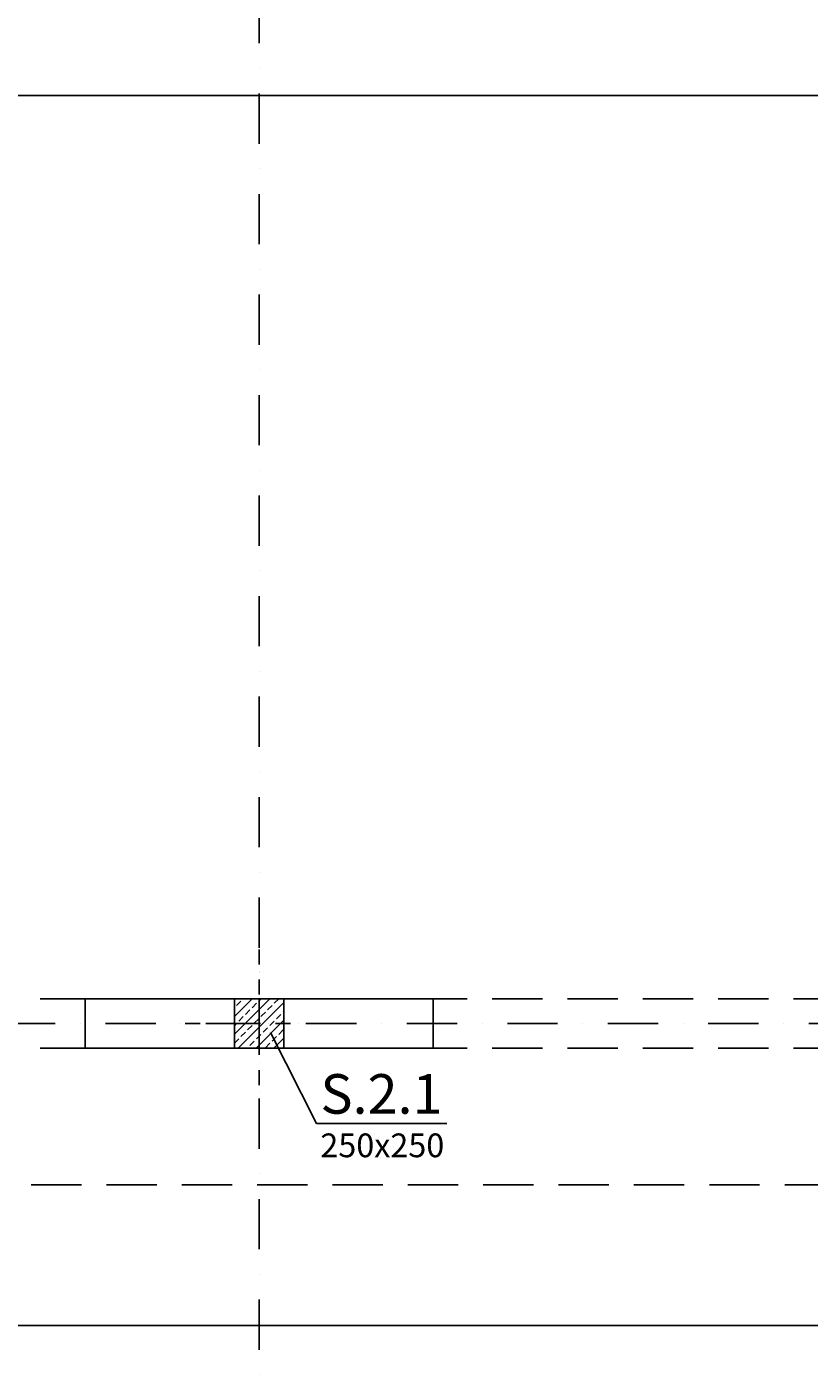
# Model space of a CAD drawing. Extents: x -59066 to 69900, y -547965 to -414864.
# Drawn here: x 54930 to 58885, y -541305 to -534500 of the extents above; entities that cross this region are included whole.
import ezdxf
from ezdxf import colors
from ezdxf.entities.mleader import LeaderData, LeaderLine
from ezdxf.math import Vec2, Vec3

# ---------------------------------------------------------------- set-up
doc = ezdxf.new("R2010")
doc.units = 0
doc.header["$LTSCALE"] = 20
doc.linetypes.add('DASHDOT', pattern=[25.4, 12.7, -6.35, 0, -6.35])
doc.linetypes.add('DASHED', pattern=[19.05, 12.7, -6.35])
doc.layers.get('0').update_dxf_attribs({"color": 1, "linetype": 'CONTINUOUS'})
doc.layers.get('Defpoints').update_dxf_attribs({"linetype": 'CONTINUOUS'})
for name, color, linetype in [('ap_osie', 5, 'DASHDOT'), ('ap_przerywane', 7, 'DASHED'), ('ap_sciany', 1, 'CONTINUOUS'), ('ap_slupy', 2, 'CONTINUOUS')]:
    doc.layers.add(name, color=color, linetype=linetype)
doc.styles.add('romans_200', font='romans.shx', dxfattribs={"width": 0.7, "height": 200})
doc.styles.get("Standard").update_dxf_attribs({"font": 'SIMPLEX.shx', "width": 0.8})
doc.dimstyles.new('wience_1_100', dxfattribs={"dimtxt": 20, "dimasz": 250, "dimexe": 60, "dimexo": 120, "dimgap": 40, "dimtad": 1, "dimdec": 0, "dimrnd": 5, "dimdsep": 46, "dimtxsty": 'romans_200', "dimcen": -20, "dimdle": 1.25, "dimclrd": 6, "dimclre": 6, "dimclrt": 7, "dimadec": 0, "dimazin": 0, "dimtfac": 0.75, "dimtdec": 0, "dimtofl": 0, "dimtmove": 2, "dimatfit": 3, "dimldrblk": 'DOT', "dimfxl": 1, "dimtvp": 1, "dimtolj": 1, "dimtzin": 0, "dimarcsym": 0})

# ---------------------------------------------------------------- blocks, each defined once
blk = doc.blocks.new('250x250')
at = {"layer": 'ap_slupy', "ltscale": 10}
h = blk.add_hatch(dxfattribs=at)
h.set_pattern_fill('ANSI33', color=5, scale=10)
h.set_pattern_definition([(45, (15309.68, -676.754), (-44.901281, 44.901281), []), (45, (15354.58, -676.754), (-44.901281, 44.901281), [31.75, -15.875])])
h.paths.add_polyline_path([(-93017.9, -457125.3), (-92767.9, -457125.3), (-92767.9, -457375.3), (-93017.9, -457375.3)])
at = {"layer": 'ap_osie', "ltscale": 0.3}
for p, q in [((-92892.9, -456875.3), (-92892.9, -457625.3)), ((-93267.9, -457250.3), (-92517.9, -457250.3))]:
    blk.add_line(p, q, dxfattribs=at)
at = {"layer": 'ap_slupy'}
blk.add_lwpolyline([(-93017.9, -457125.3), (-92767.9, -457125.3), (-92767.9, -457375.3), (-93017.9, -457375.3)], close=True, dxfattribs=at)
blk = doc.blocks.new('OPIS SLUPOW')
at = {"color": 6, "transparency": 16777216}
blk.add_line((0, 0), (330, 0), dxfattribs=at)
at = {"color": 1, "transparency": 16777216}
blk.add_attdef('NAZWA', (10.2, 25), '', height=100, dxfattribs=at)
at = {"color": 6, "transparency": 16777216}
blk.add_attdef('WYMIARY', (10, -85), '', height=60, dxfattribs=at)
blk = doc.blocks.new('_None')
blk = doc.blocks.new('*D96')
at = {"layer": 'ap_sciany', "color": 6, "lineweight": -2, "transparency": 16777216}
for p, q in [((60540, -540473.1), (60540, -541125.3)), ((13980, -540644.3), (13980, -541125.3)), ((60290, -541065.3), (14230, -541065.3))]:
    blk.add_line(p, q, dxfattribs=at)
at = {"layer": 'ap_sciany', "color": 6, "transparency": 16777216}
for points in [[(14230, -541023.7), (14230, -541107), (13980, -541065.3)], [(60290, -541023.7), (60290, -541107), (60540, -541065.3)]]:
    blk.add_solid(points, dxfattribs=at)
at = {"layer": 'Defpoints', "color": 0, "transparency": 16777216}
for p in [(60540, -540353.1), (13980, -540524.3), (13980, -541065.3)]:
    blk.add_point(p, dxfattribs=at)
at = {"layer": 'ap_sciany', "color": 7, "transparency": 16777216, "insert": (37260, -540873), "char_height": 200, "width": 6008.988, "attachment_point": 5, "style": 'romans_200'}
blk.add_mtext('\\A1;W.2.1.a (250x540x940) L=46560 - góra +6,69', dxfattribs=at)
blk = doc.blocks.new('_Dot')
at = {"color": 0, "linetype": 'ByBlock', "lineweight": -2}
blk.add_line((-0.5, 0), (-1, 0), dxfattribs=at)
at = {"color": 0, "linetype": 'ByBlock', "const_width": 0.5}
blk.add_lwpolyline([(-0.25, 0, 1), (0.25, 0, 1)], format="xyb", close=True, dxfattribs=at)
blk = doc.blocks.new('*D98')
at = {"layer": 'ap_sciany', "color": 6, "lineweight": -2, "transparency": 16777216}
for p, q in [((13980, -534424.7), (13980, -534905.8)), ((64240, -534424.7), (64240, -534905.8)), ((63990, -534845.8), (14230, -534845.8))]:
    blk.add_line(p, q, dxfattribs=at)
at = {"layer": 'ap_sciany', "color": 6, "transparency": 16777216}
for points in [[(14230, -534804.1), (14230, -534887.5), (13980, -534845.8)], [(63990, -534804.1), (63990, -534887.5), (64240, -534845.8)]]:
    blk.add_solid(points, dxfattribs=at)
at = {"layer": 'Defpoints', "color": 0, "transparency": 16777216}
for p in [(13980, -534304.7), (64240, -534304.7), (13980, -534845.8)]:
    blk.add_point(p, dxfattribs=at)
at = {"layer": 'ap_sciany', "color": 7, "transparency": 16777216, "insert": (39110, -534653.4), "char_height": 200, "width": 5232.072, "attachment_point": 5, "style": 'romans_200'}
blk.add_mtext('\\A1;W.2.2 (250x400) L=50260 - góra +6,69', dxfattribs=at)

msp = doc.modelspace()

# ---------------------------------------------------------------- linework, layer by layer
at = {"layer": 'ap_osie'}
for p, q in [((56104.98, -517053.09), (56104.98, -547147.54)), ((69299.98, -539538.09), (-15551.35, -539538.09))]:
    msp.add_line(p, q, dxfattribs=at)
at = {"layer": 'ap_przerywane'}
for p, q in [((14229.98, -539413.09), (63989.98, -539413.09)), ((14229.98, -539663.09), (63989.98, -539663.09))]:
    msp.add_line(p, q, dxfattribs=at)
msp.add_lwpolyline([(60539.98, -539663.09), (60539.98, -540353.09), (13979.98, -540353.09), (13979.98, -539663.09)], dxfattribs=at)
at = {"layer": 'ap_sciany'}
msp.add_lwpolyline([(55224.98, -539663.09), (56984.98, -539663.09), (56984.98, -539413.09), (55224.98, -539413.09)], close=True, dxfattribs=at)

# ---------------------------------------------------------------- block references
msp.add_blockref('250x250', (148997.9, -82287.81), dxfattribs=at)

# ---------------------------------------------------------------- dimensions: what is measured, and where the dimension line sits
for base, p1, p2, text, picture, middle in [((13979.98, -534845.81), (64239.98, -534304.74), (13979.98, -534304.74), 'W.2.2 (250x400) L=<> - góra +6,69', '*D98', (39109.98, -534653.43)), ((13979.98, -541065.33), (60539.98, -540353.09), (13979.98, -540524.26), 'W.2.1.a (250x540x940) L=<> - góra +6,69', '*D96', (37259.98, -540872.95))]:
    dim = msp.add_linear_dim(base=base, p1=p1, p2=p2, angle=180, text=text, dimstyle='wience_1_100', dxfattribs=at)
    dim.commit()
    dim.dimension.update_dxf_attribs({"geometry": picture, "text_midpoint": middle})

# ---------------------------------------------------------------- leaders
ml = msp.add_multileader_block('Standard')
ml.set_content('OPIS SLUPOW', color=3, scale=2)
ml.set_attribute('WYMIARY', '250x250', width=0)
ml.set_attribute('NAZWA', 'S.2.1', width=0)
ml.set_leader_properties(color=6, linetype='ByLayer', lineweight=-1)
ml.set_arrow_properties(name='NONE')
ml.build(insert=Vec2(0, 0))
ml.multileader.update_dxf_attribs({"has_dogleg": 0, "arrow_head_size": 200, "block_connection_type": 1})
ctx = ml.context
ctx.base_point, ctx.char_height, ctx.arrow_head_size, ctx.landing_gap_size, ctx.plane_origin = Vec3(56394, -540044), 8, 200, 4, Vec3(54909.64, -541900.16)
ctx.attachment_type = 1
notes = []
notes.append((ctx, [(0, (1, 1, 0), (55869.7, -540044), (1, 0), 524.3, [(0, [(56162.49, -539583.36)], 0, [])])]))
ctx.block.insert = Vec3(56394, -540044)
for ctx, leaders in notes:
    for number, flags, end, landing, length, lines in leaders:
        leader = LeaderData()
        leader.index, (leader.has_last_leader_line, leader.has_dogleg_vector, leader.attachment_direction) = number, flags
        leader.last_leader_point, leader.dogleg_vector, leader.dogleg_length = Vec3(end), Vec3(landing), length
        for number, points, colour, breaks in lines:
            line = LeaderLine()
            line.index, line.vertices, line.color, line.breaks = number, Vec3.list(points), colors.encode_raw_color(colour), breaks
            leader.lines.append(line)
        ctx.leaders.append(leader)

doc.saveas('drawing.dxf')
